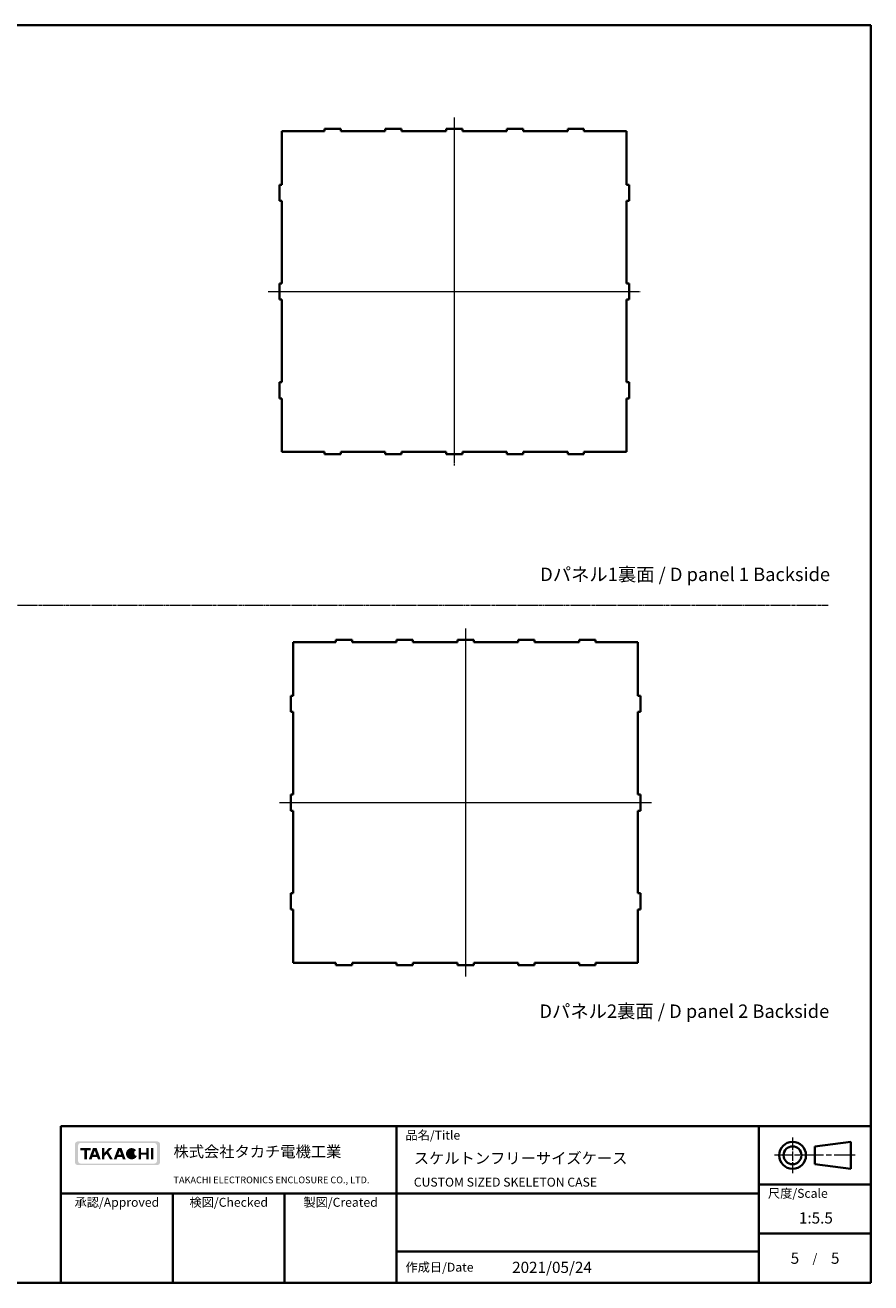
# Model space of a CAD drawing. Units: millimetres. Extents: x 14 to 10025, y 8 to 1975.
# Drawn here: x 8986 to 10025, y 8 to 1554 of the extents above; entities that cross this region are included whole.
import ezdxf
from ezdxf.enums import TextEntityAlignment as Align

# ---------------------------------------------------------------- set-up
doc = ezdxf.new("R2010")
doc.units = ezdxf.units.MM
doc.linetypes.add('CHAIN', pattern=[0.3543, 0.2362, -0.0295, 0.0591, -0.0295])
for name, color, linetype, lineweight in [('Border (ISO)', 7, 'Continuous', 35), ('Sketch Geometry (ISO)', 7, 'Continuous', 18), ('Symbol (ISO)', 7, 'Continuous', 18), ('Title (ISO)', 7, 'Continuous', 35), ('Visible (ISO)', 7, 'Continuous', 35)]:
    doc.layers.add(name, color=color, linetype=linetype, lineweight=lineweight)
doc.layers.add('Centerline (ISO)', color=7, linetype='Continuous', lineweight=18, true_color=0x80ffff)
doc.layers.add('Hatch (ISO)', color=1, linetype='Continuous', lineweight=18, true_color=0xff0000)
doc.styles.add('Note Text (TK)', font='txt')
doc.styles.add('文字スタイル67', font='arial.ttf')

# ---------------------------------------------------------------- blocks, each defined once
blk = doc.blocks.new('図面枠 tk図枠')
at = {"layer": 'Border (ISO)'}
for p, q in [((14.5, 289), (405.5, 289)), ((14.5, 289), (14.5, 8)), ((405.5, 289), (405.5, 8)), ((14.5, 8), (405.5, 8))]:
    blk.add_line(p, q, dxfattribs=at)
blk = doc.blocks.new('表題欄 tk表題欄')
at = {"layer": 'Hatch (ISO)'}
h = blk.add_hatch(color=256, dxfattribs=at)
edge = h.paths.add_edge_path(flags=0)
edge.add_arc((95.58, 236.3), 0.596, 270, 360)
edge.add_line((96.17, 236.3), (96.17, 239.71))
edge.add_arc((95.58, 239.71), 0.596, 0, 90)
edge.add_line((95.58, 240.31), (79.14, 240.31))
edge.add_arc((79.14, 239.71), 0.596, 90, 180)
edge.add_line((78.54, 239.71), (78.54, 236.3))
edge.add_arc((79.14, 236.3), 0.596, 180, 270)
edge.add_line((79.14, 235.7), (95.58, 235.7))
edge = h.paths.add_edge_path()
edge.add_line((77.84, 239.96), (77.84, 236.05))
edge.add_arc((78.54, 236.05), 0.702, 180, 270)
edge.add_line((78.54, 235.35), (96.17, 235.35))
edge.add_arc((96.17, 236.05), 0.702, 270, 360)
edge.add_line((96.87, 236.05), (96.87, 239.96))
edge.add_arc((96.17, 239.96), 0.702, 0, 90)
edge.add_line((96.17, 240.66), (78.54, 240.66))
edge.add_arc((78.54, 239.96), 0.702, 90, 180)
for points in [[(79.07, 239.15), (79.07, 238.66), (79.92, 238.66), (79.92, 236.66), (80.51, 236.66), (80.51, 238.66), (81.36, 238.66), (81.36, 239.15)], [(85.68, 236.66), (84.94, 237.89), (84.42, 237.32), (84.42, 236.66), (83.9, 236.66), (83.9, 239.15), (84.42, 239.15), (84.42, 238.1), (85.39, 239.15), (86.11, 239.15), (85.32, 238.3), (86.3, 236.66)], [(92.09, 239.15), (92.09, 236.66), (92.61, 236.66), (92.61, 237.66), (93.77, 237.66), (93.77, 236.66), (94.29, 236.66), (94.29, 239.15), (93.77, 239.15), (93.77, 238.15), (92.61, 238.15), (92.61, 239.15)], [(94.84, 239.15), (94.84, 236.66), (95.36, 236.66), (95.36, 239.15)]]:
    blk.add_hatch(color=256, dxfattribs=at).paths.add_polyline_path(points)
h = blk.add_hatch(color=256, dxfattribs=at)
h.paths.add_polyline_path([(82.59, 237.71), (81.95, 237.71), (82.27, 238.58)], flags=0)
h.paths.add_polyline_path([(82.78, 237.2), (81.76, 237.2), (81.57, 236.66), (80.95, 236.66), (81.86, 239.15), (82.68, 239.15), (83.59, 236.66), (82.98, 236.66)])
h = blk.add_hatch(color=256, dxfattribs=at)
h.paths.add_polyline_path([(87.53, 237.71), (88.16, 237.71), (87.85, 238.58)], flags=0)
h.paths.add_polyline_path([(87.14, 236.66), (87.34, 237.2), (88.35, 237.2), (88.55, 236.66), (89.17, 236.66), (88.25, 239.15), (87.44, 239.15), (86.52, 236.66)])
h = blk.add_hatch(color=256, dxfattribs=at)
edge = h.paths.add_edge_path()
edge.add_arc((90.52, 237.9), 1.27, 38.5505, 336.582)
edge.add_line((91.69, 237.4), (91.17, 237.62))
edge.add_ellipse((90.52, 237.9), major_axis=(0, -0.8), ratio=0.867347, start_angle=124.651, end_angle=429.4109, ccw=False)
edge.add_line((91.09, 238.36), (91.52, 238.7))
at = {"layer": 'Title (ISO)'}
for p, q in [((74.71, 244.05), (255.71, 244.05)), ((74.71, 209.05), (74.71, 244.05)), ((149.71, 244.05), (149.71, 209.05)), ((230.71, 244.05), (230.71, 209.05)), ((255.71, 244.05), (255.71, 209.05)), ((243.21, 239.55), (251.21, 240.55)), ((243.21, 239.55), (243.21, 235.55)), ((251.21, 234.55), (251.21, 240.55)), ((243.21, 235.55), (251.21, 234.55)), ((230.71, 231.05), (255.71, 231.05)), ((74.71, 229.05), (230.71, 229.05)), ((99.71, 229.05), (99.71, 209.05)), ((124.71, 229.05), (124.71, 209.05)), ((230.71, 220.05), (255.71, 220.05)), ((149.71, 216.05), (230.71, 216.05)), ((255.71, 209.05), (74.71, 209.05))]:
    blk.add_line(p, q, dxfattribs=at)
at = {"layer": 'Title (ISO)', "color": 4, "linetype": 'CHAIN', "lineweight": 18, "ltscale": 8.88956, "true_color": 0x00ffff}
blk.add_line((238.21, 241.55), (238.21, 233.55), dxfattribs=at)
at = {"layer": 'Title (ISO)', "color": 4, "linetype": 'CHAIN', "lineweight": 18, "ltscale": 20.001633, "true_color": 0x00ffff}
blk.add_line((252.21, 237.55), (234.21, 237.55), dxfattribs=at)
at = {"layer": 'Title (ISO)'}
for radius in [3, 2]:
    blk.add_circle((238.21, 237.55), radius, dxfattribs=at)
at = {"layer": 'Title (ISO)', "color": 1, "true_color": 0xff0000, "char_height": 2, "line_spacing_factor": 1.5, "style": 'Note Text (TK)'}
for s, insert, attachment_point in [('\\fＭＳ Ｐゴシック|b0|i0;\\H2.0000;品名/Title', (151.71, 242.05), 4), ('\\fＭＳ Ｐゴシック|b0|i0;\\H2.0000;承認/Approved', (87.21, 227.05), 5), ('\\fＭＳ Ｐゴシック|b0|i0;\\H2.0000;検図/Checked', (112.21, 227.05), 5), ('\\fＭＳ Ｐゴシック|b0|i0;\\H2.0000;製図/Created', (137.21, 227.05), 5), ('\\fＭＳ Ｐゴシック|b0|i0;\\H2.0000;尺度/Scale', (232.71, 229.05), 4), ('\\fＭＳ Ｐゴシック|b0|i0;\\H2.0000;作成日/Date', (151.71, 212.55), 4)]:
    blk.add_mtext(s, dxfattribs=dict(at, insert=insert, attachment_point=attachment_point))
at = {"layer": 'Title (ISO)', "color": 7, "line_spacing_factor": 1.5, "style": 'Note Text (TK)'}
for s, insert, char_height, attachment_point in [('株式会社タカチ電機工業', (99.87, 238.05), 2.5, 4), ('\\fArial|b0|i0;\\H1.4986;TAKACHI ELECTRONICS ENCLOSURE CO., LTD.', (99.87, 232.05), 1.4986, 4), ('\\fＭＳ Ｐゴシック|b0|i0;\\H2.0000;/', (243.21, 214.55), 2, 5)]:
    blk.add_mtext(s, dxfattribs=dict(at, insert=insert, char_height=char_height, attachment_point=attachment_point))
at = {"layer": 'Title (ISO)', "color": 7}
for tag, p, height, style in [('<品名>_001', (153.57, 235.65), 2.5, 'Note Text (TK)'), ('<Title>_001', (153.57, 230.55), 2, '文字スタイル67'), ('作成日_001', (175.58, 211.28), 2.5, 'Note Text (TK)'), ('<ページ_No.>_001', (237.95, 213.3), 2.5, 'Note Text (TK)'), ('<総ページ数>_001', (246.8, 213.3), 2.5, 'Note Text (TK)')]:
    blk.add_attdef(tag, p, '', height=height, dxfattribs=dict(at, style=style))
at = {"layer": 'Title (ISO)', "color": 7, "style": 'Note Text (TK)'}
blk.add_attdef('<尺度>', text='', height=2.5, dxfattribs=at).set_placement((243.21, 223.55), align=Align.MIDDLE_CENTER)

msp = doc.modelspace()

# ---------------------------------------------------------------- linework, layer by layer
at = {"layer": 'Centerline (ISO)', "linetype": 'CHAIN', "ltscale": 23.990969}
for p, q in [((9512.9006, 1439.8745), (9512.9006, 1012.4745)), ((9512.9006, 1436.8745), (9512.9006, 1015.4745)), ((9284.2506, 1226.1745), (9741.5506, 1226.1745)), ((9287.2506, 1226.1745), (9738.5506, 1226.1745)), ((9526.8613, 811.8983), (9526.8613, 384.4983)), ((9526.8613, 808.8983), (9526.8613, 387.4983)), ((9298.2113, 598.1983), (9755.5113, 598.1983)), ((9301.2113, 598.1983), (9752.5113, 598.1983))]:
    msp.add_line(p, q, dxfattribs=at)
at = {"layer": 'Sketch Geometry (ISO)', "color": 4, "linetype": 'CHAIN', "ltscale": 18.259445, "true_color": 0x00ffff}
msp.add_line((7909.3372, 840.8756), (9973.0507, 840.8756), dxfattribs=at)
at = {"layer": 'Visible (ISO)'}
for p, q in [((9301.0006, 1423.1245), (9301.0006, 1357.4745)), ((9301.0006, 1423.1245), (9353.3806, 1423.1245)), ((9373.3806, 1426.1245), (9353.3806, 1426.1245)), ((9353.3806, 1426.1245), (9353.3806, 1423.1245)), ((9373.3806, 1423.1245), (9373.3806, 1426.1245)), ((9373.3806, 1423.1245), (9428.1406, 1423.1245)), ((9448.1406, 1426.1245), (9428.1406, 1426.1245)), ((9428.1406, 1426.1245), (9428.1406, 1423.1245)), ((9448.1406, 1423.1245), (9448.1406, 1426.1245)), ((9448.1406, 1423.1245), (9502.9006, 1423.1245)), ((9502.9006, 1423.1245), (9502.9006, 1426.1245)), ((9502.9006, 1426.1245), (9522.9006, 1426.1245)), ((9522.9006, 1426.1245), (9522.9006, 1423.1245)), ((9522.9006, 1423.1245), (9577.6606, 1423.1245)), ((9577.6606, 1426.1245), (9577.6606, 1423.1245)), ((9597.6606, 1426.1245), (9577.6606, 1426.1245)), ((9597.6606, 1423.1245), (9597.6606, 1426.1245)), ((9597.6606, 1423.1245), (9652.4206, 1423.1245)), ((9652.4206, 1426.1245), (9652.4206, 1423.1245)), ((9672.4206, 1426.1245), (9652.4206, 1426.1245)), ((9672.4206, 1423.1245), (9672.4206, 1426.1245)), ((9672.4206, 1423.1245), (9724.8006, 1423.1245)), ((9724.8006, 1357.4745), (9724.8006, 1423.1245)), ((9298.0006, 1357.4745), (9298.0006, 1337.4745)), ((9301.0006, 1357.4745), (9298.0006, 1357.4745)), ((9727.8006, 1357.4745), (9724.8006, 1357.4745)), ((9727.8006, 1337.4745), (9727.8006, 1357.4745)), ((9298.0006, 1337.4745), (9301.0006, 1337.4745)), ((9301.0006, 1337.4745), (9301.0006, 1236.1745)), ((9724.8006, 1337.4745), (9727.8006, 1337.4745)), ((9724.8006, 1236.1745), (9724.8006, 1337.4745)), ((9298.0006, 1216.1745), (9298.0006, 1236.1745)), ((9298.0006, 1236.1745), (9301.0006, 1236.1745)), ((9727.8006, 1236.1745), (9724.8006, 1236.1745)), ((9727.8006, 1216.1745), (9727.8006, 1236.1745)), ((9301.0006, 1216.1745), (9298.0006, 1216.1745)), ((9301.0006, 1216.1745), (9301.0006, 1114.8745)), ((9724.8006, 1114.8745), (9724.8006, 1216.1745)), ((9724.8006, 1216.1745), (9727.8006, 1216.1745)), ((9301.0006, 1114.8745), (9298.0006, 1114.8745)), ((9298.0006, 1114.8745), (9298.0006, 1094.8745)), ((9727.8006, 1114.8745), (9724.8006, 1114.8745)), ((9727.8006, 1094.8745), (9727.8006, 1114.8745)), ((9298.0006, 1094.8745), (9301.0006, 1094.8745)), ((9301.0006, 1094.8745), (9301.0006, 1029.2245)), ((9724.8006, 1094.8745), (9727.8006, 1094.8745)), ((9724.8006, 1029.2245), (9724.8006, 1094.8745)), ((9353.3806, 1029.2245), (9301.0006, 1029.2245)), ((9353.3806, 1029.2245), (9353.3806, 1026.2245)), ((9353.3806, 1026.2245), (9373.3806, 1026.2245)), ((9428.1406, 1029.2245), (9373.3806, 1029.2245)), ((9373.3806, 1026.2245), (9373.3806, 1029.2245)), ((9428.1406, 1029.2245), (9428.1406, 1026.2245)), ((9428.1406, 1026.2245), (9448.1406, 1026.2245)), ((9502.9006, 1029.2245), (9448.1406, 1029.2245)), ((9448.1406, 1026.2245), (9448.1406, 1029.2245)), ((9502.9006, 1029.2245), (9502.9006, 1026.2245)), ((9502.9006, 1026.2245), (9522.9006, 1026.2245)), ((9577.6606, 1029.2245), (9522.9006, 1029.2245)), ((9522.9006, 1026.2245), (9522.9006, 1029.2245)), ((9577.6606, 1029.2245), (9577.6606, 1026.2245)), ((9577.6606, 1026.2245), (9597.6606, 1026.2245)), ((9652.4206, 1029.2245), (9597.6606, 1029.2245)), ((9597.6606, 1026.2245), (9597.6606, 1029.2245)), ((9652.4206, 1029.2245), (9652.4206, 1026.2245)), ((9652.4206, 1026.2245), (9672.4206, 1026.2245)), ((9724.8006, 1029.2245), (9672.4206, 1029.2245)), ((9672.4206, 1026.2245), (9672.4206, 1029.2245)), ((9314.9613, 795.1483), (9314.9613, 729.4983)), ((9314.9613, 795.1483), (9367.3413, 795.1483)), ((9387.3413, 798.1483), (9367.3413, 798.1483)), ((9367.3413, 798.1483), (9367.3413, 795.1483)), ((9387.3413, 795.1483), (9387.3413, 798.1483)), ((9387.3413, 795.1483), (9442.1013, 795.1483)), ((9462.1013, 798.1483), (9442.1013, 798.1483)), ((9442.1013, 798.1483), (9442.1013, 795.1483)), ((9462.1013, 795.1483), (9462.1013, 798.1483)), ((9462.1013, 795.1483), (9516.8613, 795.1483)), ((9516.8613, 795.1483), (9516.8613, 798.1483)), ((9516.8613, 798.1483), (9536.8613, 798.1483)), ((9536.8613, 798.1483), (9536.8613, 795.1483)), ((9536.8613, 795.1483), (9591.6213, 795.1483)), ((9591.6213, 798.1483), (9591.6213, 795.1483)), ((9611.6213, 798.1483), (9591.6213, 798.1483)), ((9611.6213, 795.1483), (9611.6213, 798.1483)), ((9611.6213, 795.1483), (9666.3813, 795.1483)), ((9666.3813, 798.1483), (9666.3813, 795.1483)), ((9686.3813, 798.1483), (9666.3813, 798.1483)), ((9686.3813, 795.1483), (9686.3813, 798.1483)), ((9686.3813, 795.1483), (9738.7613, 795.1483)), ((9738.7613, 729.4983), (9738.7613, 795.1483)), ((9311.9613, 729.4983), (9311.9613, 709.4983)), ((9314.9613, 729.4983), (9311.9613, 729.4983)), ((9741.7613, 729.4983), (9738.7613, 729.4983)), ((9741.7613, 709.4983), (9741.7613, 729.4983)), ((9311.9613, 709.4983), (9314.9613, 709.4983)), ((9314.9613, 709.4983), (9314.9613, 608.1983)), ((9738.7613, 709.4983), (9741.7613, 709.4983)), ((9738.7613, 608.1983), (9738.7613, 709.4983)), ((9311.9613, 588.1983), (9311.9613, 608.1983)), ((9311.9613, 608.1983), (9314.9613, 608.1983)), ((9741.7613, 608.1983), (9738.7613, 608.1983)), ((9741.7613, 588.1983), (9741.7613, 608.1983)), ((9314.9613, 588.1983), (9311.9613, 588.1983)), ((9314.9613, 588.1983), (9314.9613, 486.8983)), ((9738.7613, 486.8983), (9738.7613, 588.1983)), ((9738.7613, 588.1983), (9741.7613, 588.1983)), ((9314.9613, 486.8983), (9311.9613, 486.8983)), ((9311.9613, 486.8983), (9311.9613, 466.8983)), ((9741.7613, 486.8983), (9738.7613, 486.8983)), ((9741.7613, 466.8983), (9741.7613, 486.8983)), ((9311.9613, 466.8983), (9314.9613, 466.8983)), ((9314.9613, 466.8983), (9314.9613, 401.2483)), ((9738.7613, 466.8983), (9741.7613, 466.8983)), ((9738.7613, 401.2483), (9738.7613, 466.8983)), ((9367.3413, 401.2483), (9314.9613, 401.2483)), ((9367.3413, 401.2483), (9367.3413, 398.2483)), ((9367.3413, 398.2483), (9387.3413, 398.2483)), ((9442.1013, 401.2483), (9387.3413, 401.2483)), ((9387.3413, 398.2483), (9387.3413, 401.2483)), ((9442.1013, 401.2483), (9442.1013, 398.2483)), ((9442.1013, 398.2483), (9462.1013, 398.2483)), ((9516.8613, 401.2483), (9462.1013, 401.2483)), ((9462.1013, 398.2483), (9462.1013, 401.2483)), ((9516.8613, 401.2483), (9516.8613, 398.2483)), ((9516.8613, 398.2483), (9536.8613, 398.2483)), ((9591.6213, 401.2483), (9536.8613, 401.2483)), ((9536.8613, 398.2483), (9536.8613, 401.2483)), ((9591.6213, 401.2483), (9591.6213, 398.2483)), ((9591.6213, 398.2483), (9611.6213, 398.2483)), ((9666.3813, 401.2483), (9611.6213, 401.2483)), ((9611.6213, 398.2483), (9611.6213, 401.2483)), ((9666.3813, 401.2483), (9666.3813, 398.2483)), ((9666.3813, 398.2483), (9686.3813, 398.2483)), ((9738.7613, 401.2483), (9686.3813, 401.2483)), ((9686.3813, 398.2483), (9686.3813, 401.2483))]:
    msp.add_line(p, q, dxfattribs=at)

# ---------------------------------------------------------------- block references
at = {"xscale": 5.5, "yscale": 5.5, "zscale": 5.5}
msp.add_blockref('図面枠 tk図枠', (7794.75, -36), dxfattribs=at)
ref = msp.add_blockref('表題欄 tk表題欄', (8618.6015, -1141.7901), dxfattribs=dict(xscale=5.5, yscale=5.5, zscale=5.5))
ref.add_attrib('<品名>_001', 'スケルトンフリーサイズケース', (9463.2188, 154.3047), dxfattribs={"layer": 'Title (ISO)', "color": 7, "height": 13.75, "style": 'Note Text (TK)'})
ref.add_attrib('<尺度>_001', '1:5.5', (9936.6406, 80.875), dxfattribs={"layer": 'Title (ISO)', "color": 7, "height": 13.75, "style": 'Note Text (TK)'})
ref.add_attrib('作成日_001', '2021/05/24', (9584.1094, 20.1406), dxfattribs={"layer": 'Title (ISO)', "color": 7, "height": 13.75, "style": 'Note Text (TK)'})
ref.add_attrib('<Title>_001', 'CUSTOM SIZED SKELETON CASE', (9463.2347, 126.2462), dxfattribs={"layer": 'Title (ISO)', "color": 7, "height": 11, "style": '文字スタイル67'})
ref.add_attrib('<ページ_No.>_001', '5', (9926.5, 31.375), dxfattribs={"layer": 'Title (ISO)', "color": 7, "height": 13.75, "style": 'Note Text (TK)'})
ref.add_attrib('<総ページ数>_001', '5', (9976, 31.375), dxfattribs={"layer": 'Title (ISO)', "color": 7, "height": 13.75, "style": 'Note Text (TK)'})

# ---------------------------------------------------------------- texts
at = {"layer": 'Symbol (ISO)', "color": 7, "char_height": 16.500001, "width": 374.868433, "attachment_point": 4, "line_spacing_factor": 1.5, "style": 'Note Text (TK)'}
for s, insert in [('\\fＭＳ Ｐゴシック|b0|i0;\\H16.5000;Dパネル1裏面 / D panel 1 Backside', (9618.5493, 878.6219)), ('\\fＭＳ Ｐゴシック|b0|i0;\\H16.5000;Dパネル2裏面 / D panel 2 Backside', (9617.6091, 341.8026))]:
    msp.add_mtext(s, dxfattribs=dict(at, insert=insert))

doc.saveas('drawing.dxf')
